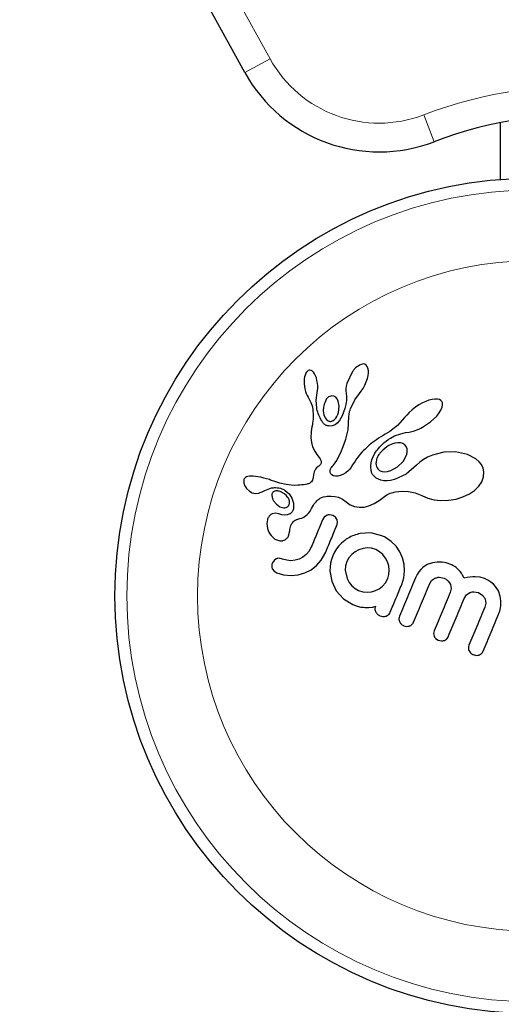
# Model space of a CAD drawing. Extents: x -71 to 691, y -9 to 651.
# Drawn here: x 200 to 203, y 200 to 206 of the extents above; entities that cross this region are included whole.
import ezdxf

# ---------------------------------------------------------------- set-up
doc = ezdxf.new("R2010")
doc.units = 0
doc.header["$LTSCALE"] = 0.125
doc.header["$MEASUREMENT"] = 0
doc.layers.add('CONTOUR', color=7, linetype='CONTINUOUS')

msp = doc.modelspace()

# ---------------------------------------------------------------- linework, layer by layer
at = {"layer": 'CONTOUR', "lineweight": 18}
for p, q in [((199.70277, 208.74933), (201.17205, 206.07864)), ((201.00777, 205.98826), (201.17205, 206.07864)), ((202.24286, 205.53692), (202.17556, 205.71192))]:
    msp.add_line(p, q, dxfattribs=at)
at = {"layer": 'CONTOUR', "lineweight": 25}
for p, q in [((201.00777, 205.98826), (199.53849, 208.65895)), ((202.67338, 205.66148), (202.67338, 205.29045)), ((201.77444, 204.08546), (201.76579, 204.08316)), ((201.78301, 204.08577), (201.77444, 204.08546)), ((201.79096, 204.08394), (201.78301, 204.08577)), ((201.40535, 204.02467), (201.40055, 204.01284)), ((201.41047, 204.0331), (201.40535, 204.02467)), ((201.41586, 204.03924), (201.41047, 204.0331)), ((201.42076, 204.04282), (201.41586, 204.03924)), ((201.42675, 204.04497), (201.42076, 204.04282)), ((201.43266, 204.04529), (201.42675, 204.04497)), ((201.44011, 204.04339), (201.43266, 204.04529)), ((201.44845, 204.03818), (201.44011, 204.04339)), ((201.45535, 204.03118), (201.44845, 204.03818)), ((201.46272, 204.02054), (201.45535, 204.03118)), ((201.71076, 204.03715), (201.67407, 203.95863)), ((201.76579, 204.08316), (201.75538, 204.07822)), ((201.79936, 204.0787), (201.79096, 204.08394)), ((201.80646, 204.06966), (201.79936, 204.0787)), ((201.81079, 204.05898), (201.80646, 204.06966)), ((201.81346, 204.04389), (201.81079, 204.05898)), ((201.81154, 204.00934), (201.81369, 204.02834)), ((201.81369, 204.02834), (201.81346, 204.04389)), ((201.395, 203.98616), (201.39405, 203.95553)), ((201.39734, 204.00075), (201.395, 203.98616)), ((201.40055, 204.01284), (201.39734, 204.00075)), ((201.46867, 204.00887), (201.46272, 204.02054)), ((201.4742, 203.99424), (201.46867, 204.00887)), ((201.47846, 203.97861), (201.4742, 203.99424)), ((201.48162, 203.96115), (201.47846, 203.97861)), ((201.48334, 203.94399), (201.48162, 203.96115)), ((201.67407, 203.95863), (201.6696, 203.93996)), ((201.79102, 203.947), (201.80032, 203.96876)), ((201.80032, 203.96876), (201.80723, 203.99002)), ((201.80723, 203.99002), (201.81154, 204.00934)), ((201.39405, 203.95553), (201.39814, 203.92324)), ((201.39814, 203.92324), (201.40238, 203.90645)), ((201.40238, 203.90645), (201.40745, 203.89212)), ((201.47368, 203.84971), (201.48043, 203.89727)), ((201.48028, 203.89729), (201.48254, 203.91141)), ((201.48254, 203.91141), (201.48362, 203.92728)), ((201.48362, 203.92728), (201.48334, 203.94399)), ((201.66728, 203.92354), (201.66676, 203.90759)), ((201.66676, 203.90759), (201.66801, 203.89471)), ((201.6696, 203.93996), (201.66728, 203.92354)), ((201.66784, 203.89463), (201.671, 203.87351)), ((201.72623, 203.85185), (201.75534, 203.89257)), ((201.75518, 203.89266), (201.76773, 203.90807)), ((201.75534, 203.89257), (201.75518, 203.89266)), ((201.76773, 203.90807), (201.78001, 203.92656)), ((201.78001, 203.92656), (201.79102, 203.947)), ((201.40745, 203.89212), (201.41376, 203.87895)), ((201.41376, 203.87895), (201.42014, 203.86908)), ((201.42014, 203.86908), (201.42006, 203.86889)), ((201.42006, 203.86889), (201.43057, 203.85198)), ((201.43057, 203.85198), (201.43903, 203.83446)), ((201.43903, 203.83446), (201.44642, 203.81282)), ((201.47672, 203.7999), (201.47368, 203.84971)), ((201.58871, 203.87477), (201.5758, 203.87665)), ((201.60044, 203.8681), (201.58871, 203.87477)), ((201.60916, 203.85836), (201.60044, 203.8681)), ((201.61677, 203.84364), (201.60916, 203.85836)), ((201.62356, 203.80983), (201.61677, 203.84364)), ((201.67098, 203.84803), (201.66757, 203.82197)), ((201.671, 203.87351), (201.67098, 203.84803)), ((201.69715, 203.79255), (201.72623, 203.85185)), ((202.16591, 203.83092), (202.14366, 203.81838)), ((202.18859, 203.84152), (202.16591, 203.83092)), ((202.20916, 203.84909), (202.18859, 203.84152)), ((202.23047, 203.8546), (202.20916, 203.84909)), ((202.24766, 203.85684), (202.23047, 203.8546)), ((202.26532, 203.85622), (202.24766, 203.85684)), ((202.27783, 203.85288), (202.26532, 203.85622)), ((202.28733, 203.84729), (202.27783, 203.85288)), ((202.29342, 203.84055), (202.28733, 203.84729)), ((202.29695, 203.83184), (202.29342, 203.84055)), ((202.29804, 203.81983), (202.29695, 203.83184)), ((201.44642, 203.81282), (201.45051, 203.79166)), ((201.45051, 203.79166), (201.45156, 203.78206)), ((201.45156, 203.78206), (201.45235, 203.77291)), ((201.45235, 203.77291), (201.45289, 203.76419)), ((201.45289, 203.76419), (201.45321, 203.7558)), ((201.51956, 203.77936), (201.5236, 203.75296)), ((201.61431, 203.75498), (201.61903, 203.76931)), ((201.61903, 203.76931), (201.62356, 203.80983)), ((201.6605, 203.79408), (201.64219, 203.74636)), ((201.66757, 203.82197), (201.6605, 203.79408)), ((201.68828, 203.76345), (201.68961, 203.76976)), ((201.68961, 203.76976), (201.69141, 203.77644)), ((201.69141, 203.77644), (201.69382, 203.78382)), ((201.69382, 203.78382), (201.69715, 203.79255)), ((202.08059, 203.76984), (202.06358, 203.75204)), ((202.09989, 203.78711), (202.08059, 203.76984)), ((202.12145, 203.80365), (202.09989, 203.78711)), ((202.14366, 203.81838), (202.12145, 203.80365)), ((202.25959, 203.74551), (202.27609, 203.76636)), ((202.27609, 203.76636), (202.28719, 203.78452)), ((202.28719, 203.78452), (202.29541, 203.80452)), ((202.29541, 203.80452), (202.29804, 203.81983)), ((201.44973, 203.69968), (201.44841, 203.69119)), ((201.45147, 203.71334), (201.44973, 203.69968)), ((201.45257, 203.72569), (201.45147, 203.71334)), ((201.45325, 203.74055), (201.45257, 203.72569)), ((201.45321, 203.7558), (201.45325, 203.74055)), ((201.5236, 203.75296), (201.53204, 203.73297)), ((201.53204, 203.73297), (201.54554, 203.71752)), ((201.59375, 203.72358), (201.60132, 203.73191)), ((201.61047, 203.69995), (201.59647, 203.68911)), ((201.60132, 203.73191), (201.60844, 203.74269)), ((201.60844, 203.74269), (201.61431, 203.75498)), ((201.62514, 203.717), (201.61047, 203.69995)), ((201.64219, 203.74636), (201.62514, 203.717)), ((201.68237, 203.65642), (201.68586, 203.74074)), ((201.68586, 203.74074), (201.68738, 203.75721)), ((201.68738, 203.75721), (201.68828, 203.76345)), ((202.04993, 203.73535), (202.00448, 203.68504)), ((202.06358, 203.75204), (202.05006, 203.73523)), ((202.16762, 203.67265), (202.21905, 203.70706)), ((202.21905, 203.70706), (202.25959, 203.74551)), ((201.441, 203.64561), (201.43936, 203.62959)), ((201.44582, 203.6761), (201.441, 203.64561)), ((201.44841, 203.69119), (201.44582, 203.6761)), ((201.5782, 203.6815), (201.55886, 203.67978)), ((201.59647, 203.68911), (201.5782, 203.6815)), ((201.6676, 203.59422), (201.68237, 203.65642)), ((201.95359, 203.64457), (201.93841, 203.63506)), ((202.00448, 203.68504), (201.95359, 203.64457)), ((202.0247, 203.62988), (202.05594, 203.6373)), ((202.05594, 203.6373), (202.07907, 203.64145)), ((202.07907, 203.64145), (202.08851, 203.64316)), ((202.08851, 203.64316), (202.09793, 203.64524)), ((202.09793, 203.64524), (202.10862, 203.64804)), ((202.10862, 203.64804), (202.11927, 203.65132)), ((202.11927, 203.65132), (202.13099, 203.65549)), ((202.13099, 203.65549), (202.14265, 203.66026)), ((202.14265, 203.66026), (202.15518, 203.6661)), ((202.15518, 203.6661), (202.16762, 203.67265)), ((201.43936, 203.62959), (201.43886, 203.61645)), ((201.43886, 203.61645), (201.43909, 203.60334)), ((201.43909, 203.60334), (201.44019, 203.58871)), ((201.44019, 203.58871), (201.4423, 203.57287)), ((201.4423, 203.57287), (201.44978, 203.54458)), ((201.64955, 203.54633), (201.6676, 203.59422)), ((201.84097, 203.57278), (201.82943, 203.56363)), ((201.85314, 203.58196), (201.84097, 203.57278)), ((201.8661, 203.59127), (201.85314, 203.58196)), ((201.87981, 203.60063), (201.8661, 203.59127)), ((201.89432, 203.61006), (201.87981, 203.60063)), ((201.90968, 203.61955), (201.89432, 203.61006)), ((201.90639, 203.56272), (201.91765, 203.57269)), ((201.9241, 203.62725), (201.90968, 203.61955)), ((201.91765, 203.57269), (201.92967, 203.5824)), ((201.93841, 203.63506), (201.9241, 203.62725)), ((201.92967, 203.5824), (201.94324, 203.59238)), ((201.94324, 203.59238), (201.95767, 203.60201)), ((201.95767, 203.60201), (201.98478, 203.61611)), ((201.98478, 203.61611), (202.0247, 203.62988)), ((202.00668, 203.57154), (201.9869, 203.56882)), ((202.02324, 203.57062), (202.00668, 203.57154)), ((201.44978, 203.54458), (201.46367, 203.51568)), ((201.46367, 203.51568), (201.46977, 203.50605)), ((201.61915, 203.47856), (201.63335, 203.50813)), ((201.63335, 203.50813), (201.64955, 203.54633)), ((201.77372, 203.51141), (201.76008, 203.49585)), ((201.78167, 203.51987), (201.77372, 203.51141)), ((201.78996, 203.52828), (201.78167, 203.51987)), ((201.79898, 203.537), (201.78996, 203.52828)), ((201.80845, 203.54571), (201.79898, 203.537)), ((201.81867, 203.55466), (201.80845, 203.54571)), ((201.82943, 203.56363), (201.81867, 203.55466)), ((201.8568, 203.50329), (201.8611, 203.51001)), ((201.8611, 203.51001), (201.86653, 203.51789)), ((201.86653, 203.51789), (201.87247, 203.52586)), ((201.87247, 203.52586), (201.87967, 203.53478)), ((201.87967, 203.53478), (201.88744, 203.54366)), ((201.88744, 203.54366), (201.89659, 203.55326)), ((201.89659, 203.55326), (201.90639, 203.56272)), ((201.96737, 203.56277), (201.94671, 203.55292)), ((201.9869, 203.56882), (201.96737, 203.56277)), ((202.0392, 203.56583), (202.02324, 203.57062)), ((202.05115, 203.55807), (202.0392, 203.56583)), ((202.06041, 203.54644), (202.05115, 203.55807)), ((202.06606, 203.53095), (202.06041, 203.54644)), ((202.3057, 203.50935), (202.23153, 203.49093)), ((202.3828, 203.51155), (202.3057, 203.50935)), ((202.45952, 203.49571), (202.3828, 203.51155)), ((201.46977, 203.50605), (201.47824, 203.49396)), ((201.47824, 203.49396), (201.49193, 203.47553)), ((201.49193, 203.47553), (201.49863, 203.46564)), ((201.49863, 203.46564), (201.50214, 203.45941)), ((201.50214, 203.45941), (201.50534, 203.45112)), ((201.50629, 203.44464), (201.50526, 203.43753)), ((201.50534, 203.45112), (201.50629, 203.44464)), ((201.59729, 203.44102), (201.60708, 203.45654)), ((201.60708, 203.45654), (201.61915, 203.47856)), ((201.72663, 203.45105), (201.71051, 203.42621)), ((201.73718, 203.4663), (201.72663, 203.45105)), ((201.74707, 203.47965), (201.73718, 203.4663)), ((201.76008, 203.49585), (201.74707, 203.47965)), ((201.83224, 203.43956), (201.83706, 203.46002)), ((201.83706, 203.46002), (201.84485, 203.48082)), ((201.84485, 203.48082), (201.85295, 203.49678)), ((201.85295, 203.49678), (201.8568, 203.50329)), ((202.00406, 203.41323), (202.04097, 203.44992)), ((202.04097, 203.44992), (202.06417, 203.49518)), ((202.14877, 203.44478), (202.12926, 203.42653)), ((202.17301, 203.46231), (202.14877, 203.44478)), ((202.20027, 203.47759), (202.17301, 203.46231)), ((202.23153, 203.49093), (202.20027, 203.47759)), ((202.5149, 203.46647), (202.45952, 203.49571)), ((202.53632, 203.44759), (202.5149, 203.46647)), ((202.55121, 203.42842), (202.53632, 203.44759)), ((201.45946, 203.38122), (201.45722, 203.37275)), ((201.46351, 203.39055), (201.45946, 203.38122)), ((201.4687, 203.39879), (201.46351, 203.39055)), ((201.47613, 203.40719), (201.4687, 203.39879)), ((201.48596, 203.41525), (201.47613, 203.40719)), ((201.49133, 203.41929), (201.48596, 203.41525)), ((201.49543, 203.42288), (201.49133, 203.41929)), ((201.4991, 203.42674), (201.49543, 203.42288)), ((201.50176, 203.43024), (201.4991, 203.42674)), ((201.50526, 203.43753), (201.50176, 203.43024)), ((201.56349, 203.38325), (201.56403, 203.39114)), ((201.5644, 203.37764), (201.56349, 203.38325)), ((201.56403, 203.39114), (201.56684, 203.40015)), ((201.56684, 203.40015), (201.56939, 203.40524)), ((201.56939, 203.40524), (201.57289, 203.41079)), ((201.57289, 203.41079), (201.57728, 203.41652)), ((201.57728, 203.41652), (201.58296, 203.42279)), ((201.58296, 203.42279), (201.58991, 203.43093)), ((201.58991, 203.43093), (201.59729, 203.44102)), ((201.68373, 203.39026), (201.66569, 203.37532)), ((201.68949, 203.39637), (201.68373, 203.39026)), ((201.69684, 203.40575), (201.68949, 203.39637)), ((201.70158, 203.41258), (201.69684, 203.40575)), ((201.71051, 203.42621), (201.70158, 203.41258)), ((201.8303, 203.42175), (201.83224, 203.43956)), ((201.83048, 203.40458), (201.8303, 203.42175)), ((201.8312, 203.3972), (201.83048, 203.40458)), ((201.83229, 203.39014), (201.8312, 203.3972)), ((201.83361, 203.38388), (201.83229, 203.39014)), ((201.83516, 203.37812), (201.83361, 203.38388)), ((201.89014, 203.38833), (201.90375, 203.3835)), ((201.90375, 203.3835), (201.92071, 203.38171)), ((201.92071, 203.38171), (201.93867, 203.38345)), ((201.93867, 203.38345), (201.95964, 203.38923)), ((201.95964, 203.38923), (202.00406, 203.41323)), ((202.1281, 203.42529), (202.06116, 203.36606)), ((202.12922, 203.42663), (202.1281, 203.42529)), ((202.12926, 203.42653), (202.12922, 203.42663)), ((202.5618, 203.40621), (202.55121, 203.42842)), ((202.56716, 203.38148), (202.5618, 203.40621)), ((202.56549, 203.34921), (202.56716, 203.38148)), ((201.00093, 203.32543), (201.00162, 203.30536)), ((201.01122, 203.34429), (201.00607, 203.33868)), ((201.01819, 203.34873), (201.01122, 203.34429)), ((201.0264, 203.35158), (201.01819, 203.34873)), ((201.03727, 203.35311), (201.0264, 203.35158)), ((201.04925, 203.35334), (201.03727, 203.35311)), ((201.06165, 203.3528), (201.04925, 203.35334)), ((201.09186, 203.34905), (201.06165, 203.3528)), ((201.1115, 203.34564), (201.09186, 203.34905)), ((201.13199, 203.34103), (201.1115, 203.34564)), ((201.14842, 203.33662), (201.13199, 203.34103)), ((201.16831, 203.33058), (201.14842, 203.33662)), ((201.17586, 203.32812), (201.16831, 203.33058)), ((201.20257, 203.31919), (201.17586, 203.32812)), ((201.22344, 203.31234), (201.20257, 203.31919)), ((201.4427, 203.31669), (201.43676, 203.31109)), ((201.44844, 203.32677), (201.4427, 203.31669)), ((201.45305, 203.34612), (201.44844, 203.32677)), ((201.45722, 203.37275), (201.45305, 203.34612)), ((201.56632, 203.37268), (201.5644, 203.37764)), ((201.56873, 203.36902), (201.56632, 203.37268)), ((201.57596, 203.36177), (201.56873, 203.36902)), ((201.5868, 203.35627), (201.57596, 203.36177)), ((201.59918, 203.35372), (201.5868, 203.35627)), ((201.61441, 203.35401), (201.59918, 203.35372)), ((201.63045, 203.35748), (201.61441, 203.35401)), ((201.64793, 203.36457), (201.63045, 203.35748)), ((201.66569, 203.37532), (201.64793, 203.36457)), ((201.83683, 203.37306), (201.83516, 203.37812)), ((201.83854, 203.36878), (201.83683, 203.37306)), ((201.84034, 203.36504), (201.83854, 203.36878)), ((201.84189, 203.36241), (201.84034, 203.36504)), ((201.86355, 203.34051), (201.84189, 203.36241)), ((201.89578, 203.32608), (201.86355, 203.34051)), ((201.91448, 203.32284), (201.89578, 203.32608)), ((201.93593, 203.32228), (201.91448, 203.32284)), ((201.95841, 203.32466), (201.93593, 203.32228)), ((201.98352, 203.33038), (201.95841, 203.32466)), ((202.06116, 203.36606), (201.98352, 203.33038)), ((202.53512, 203.28795), (202.55401, 203.31634)), ((202.55401, 203.31634), (202.56549, 203.34921)), ((201.00162, 203.30536), (201.00218, 203.30304)), ((201.00218, 203.30304), (201.00308, 203.30005)), ((201.00308, 203.30005), (201.00443, 203.29633)), ((201.00443, 203.29633), (201.00612, 203.29242)), ((201.00612, 203.29242), (201.01153, 203.28256)), ((201.01153, 203.28256), (201.01837, 203.27332)), ((201.01837, 203.27332), (201.03727, 203.25569)), ((201.03727, 203.25569), (201.05614, 203.24543)), ((201.10847, 203.2455), (201.12109, 203.25055)), ((201.12109, 203.25055), (201.13888, 203.25947)), ((201.13888, 203.25947), (201.13894, 203.25941)), ((201.20947, 203.25653), (201.20417, 203.25553)), ((201.21545, 203.25694), (201.20947, 203.25653)), ((201.22043, 203.25674), (201.21545, 203.25694)), ((201.23653, 203.30832), (201.22344, 203.31234)), ((201.27624, 203.29869), (201.23653, 203.30832)), ((201.27174, 203.25941), (201.29701, 203.23755)), ((201.31055, 203.29408), (201.27624, 203.29869)), ((201.33183, 203.29316), (201.31055, 203.29408)), ((201.35411, 203.29366), (201.33183, 203.29316)), ((201.36596, 203.29451), (201.35411, 203.29366)), ((201.3783, 203.29578), (201.36596, 203.29451)), ((201.39102, 203.29748), (201.3783, 203.29578)), ((201.40438, 203.29968), (201.39102, 203.29748)), ((201.41174, 203.30094), (201.40438, 203.29968)), ((201.4179, 203.3024), (201.41174, 203.30094)), ((201.4237, 203.30423), (201.4179, 203.3024)), ((201.42854, 203.30621), (201.4237, 203.30423)), ((201.43676, 203.31109), (201.42854, 203.30621)), ((201.9818, 203.24829), (201.99121, 203.25022)), ((201.99121, 203.25022), (202.03408, 203.25504)), ((202.03408, 203.25504), (202.07584, 203.25292)), ((202.07584, 203.25292), (202.11825, 203.24364)), ((202.47266, 203.23717), (202.50629, 203.25984)), ((202.50629, 203.25984), (202.53512, 203.28795)), ((201.05614, 203.24543), (201.07692, 203.241)), ((201.07692, 203.241), (201.09918, 203.24283)), ((201.09918, 203.24283), (201.10847, 203.2455)), ((201.18463, 203.23595), (201.18384, 203.22623)), ((201.18384, 203.22623), (201.1852, 203.21593)), ((201.1852, 203.21593), (201.18866, 203.20556)), ((201.18866, 203.20556), (201.19527, 203.19282)), ((201.19527, 203.19282), (201.2141, 203.16975)), ((201.29833, 203.19184), (201.29147, 203.20992)), ((201.29701, 203.23755), (201.31491, 203.21009)), ((201.299, 203.17646), (201.29833, 203.19184)), ((201.31491, 203.21009), (201.32464, 203.17668)), ((201.46675, 203.17983), (201.47254, 203.1866)), ((201.47254, 203.1866), (201.47834, 203.1926)), ((201.47834, 203.1926), (201.48389, 203.19766)), ((201.48389, 203.19766), (201.48941, 203.20211)), ((201.48941, 203.20211), (201.49453, 203.20573)), ((201.49453, 203.20573), (201.49961, 203.20887)), ((201.49961, 203.20887), (201.50411, 203.2113)), ((201.50411, 203.2113), (201.50856, 203.21338)), ((201.50856, 203.21338), (201.52125, 203.21761)), ((201.52125, 203.21761), (201.53639, 203.22109)), ((201.53639, 203.22109), (201.54406, 203.22226)), ((201.54406, 203.22226), (201.5519, 203.2231)), ((201.5519, 203.2231), (201.56167, 203.22364)), ((201.56167, 203.22364), (201.57133, 203.22362)), ((201.57133, 203.22362), (201.59543, 203.22108)), ((201.59543, 203.22108), (201.61786, 203.21517)), ((201.61786, 203.21517), (201.64388, 203.20309)), ((201.64388, 203.20309), (201.66778, 203.18566)), ((201.66778, 203.18566), (201.69475, 203.16655)), ((201.8517, 203.17463), (201.88395, 203.19405)), ((201.88395, 203.19405), (201.91862, 203.22084)), ((201.91862, 203.22084), (201.93388, 203.23146)), ((201.93388, 203.23146), (201.95617, 203.24129)), ((201.95617, 203.24129), (201.96495, 203.24408)), ((201.96495, 203.24408), (201.97517, 203.24678)), ((201.97517, 203.24678), (201.9818, 203.24829)), ((202.11825, 203.24364), (202.16275, 203.22621)), ((202.16275, 203.22621), (202.16756, 203.22388)), ((202.16756, 203.22388), (202.20201, 203.20943)), ((202.20201, 203.20943), (202.24275, 203.19917)), ((202.24275, 203.19917), (202.28745, 203.19442)), ((202.28745, 203.19442), (202.33548, 203.1958)), ((202.33548, 203.1958), (202.38554, 203.20391)), ((202.38554, 203.20391), (202.43107, 203.21773)), ((202.43107, 203.21773), (202.47266, 203.23717)), ((201.2141, 203.16975), (201.23702, 203.15395)), ((201.23702, 203.15395), (201.26262, 203.14675)), ((201.32464, 203.17668), (201.32415, 203.14003)), ((201.42513, 203.11299), (201.43415, 203.12563)), ((201.43415, 203.12563), (201.44351, 203.14254)), ((201.44351, 203.14254), (201.44923, 203.15351)), ((201.44923, 203.15351), (201.45502, 203.16331)), ((201.45502, 203.16331), (201.46087, 203.17205)), ((201.46087, 203.17205), (201.46675, 203.17983)), ((201.69475, 203.16655), (201.72333, 203.15484)), ((201.72333, 203.15484), (201.7529, 203.1501)), ((201.7529, 203.1501), (201.78562, 203.1519)), ((201.78562, 203.1519), (201.81691, 203.1597)), ((201.81691, 203.1597), (201.8517, 203.17463)), ((201.15455, 203.06992), (201.1505, 203.04333)), ((201.20563, 203.1114), (201.18486, 203.10659)), ((201.22989, 203.10757), (201.20563, 203.1114)), ((201.22977, 203.10772), (201.22984, 203.10759)), ((201.25003, 203.10112), (201.22977, 203.10772)), ((201.22984, 203.10759), (201.22989, 203.10757)), ((201.26773, 203.09886), (201.25003, 203.10112)), ((201.2857, 203.1007), (201.26773, 203.09886)), ((201.30024, 203.10643), (201.2857, 203.1007)), ((201.34738, 203.07012), (201.36639, 203.07581)), ((201.36639, 203.07581), (201.37842, 203.08011)), ((201.37842, 203.08011), (201.39273, 203.08661)), ((201.39273, 203.08661), (201.40389, 203.09329)), ((201.40389, 203.09329), (201.415, 203.10218)), ((201.415, 203.10218), (201.42513, 203.11299)), ((201.52557, 203.08488), (201.51491, 203.06804)), ((201.54021, 203.09606), (201.52557, 203.08488)), ((201.58137, 203.0967), (201.55966, 203.10087)), ((201.59895, 203.08473), (201.58137, 203.0967)), ((201.61152, 203.04986), (201.60905, 203.06816)), ((201.1505, 203.04333), (201.15488, 203.01198)), ((201.15488, 203.01198), (201.15907, 202.99943)), ((201.15907, 202.99943), (201.1645, 202.98748)), ((201.29327, 202.96441), (201.30034, 202.99562)), ((201.30034, 202.99562), (201.3005, 202.99544)), ((201.6069, 203.02969), (201.61152, 203.04986)), ((201.1645, 202.98748), (201.17089, 202.97658)), ((201.17089, 202.97658), (201.17927, 202.96531)), ((201.17927, 202.96531), (201.20425, 202.94292)), ((201.20425, 202.94292), (201.2295, 202.93217)), ((201.82979, 202.98281), (201.76048, 202.97952)), ((201.90049, 202.96476), (201.82979, 202.98281)), ((201.91882, 202.95689), (201.91347, 202.95934)), ((201.92611, 202.95298), (201.91882, 202.95689)), ((201.96308, 202.92775), (201.92611, 202.95298)), ((201.42662, 202.86418), (201.40844, 202.84268)), ((201.44119, 202.8912), (201.42662, 202.86418)), ((201.60543, 202.87836), (201.59224, 202.85739)), ((201.6204, 202.89742), (201.60543, 202.87836)), ((201.63805, 202.91606), (201.6204, 202.89742)), ((201.75204, 202.87287), (201.72714, 202.85982)), ((201.77909, 202.88127), (201.75204, 202.87287)), ((201.80649, 202.88455), (201.77909, 202.88127)), ((201.83414, 202.88234), (201.80649, 202.88455)), ((201.86157, 202.87412), (201.83414, 202.88234)), ((201.88674, 202.86028), (201.86157, 202.87412)), ((201.99456, 202.89611), (201.96308, 202.92775)), ((202.01957, 202.85943), (201.99456, 202.89611)), ((201.19789, 202.80341), (201.18713, 202.78664)), ((201.21207, 202.8136), (201.19789, 202.80341)), ((201.2535, 202.81241), (201.23069, 202.81732)), ((201.28104, 202.80403), (201.2535, 202.81241)), ((201.3084, 202.80151), (201.28104, 202.80403)), ((201.3359, 202.8045), (201.3084, 202.80151)), ((201.362, 202.81242), (201.3359, 202.8045)), ((201.38625, 202.82518), (201.362, 202.81242)), ((201.40844, 202.84268), (201.38625, 202.82518)), ((201.47621, 202.76977), (201.50649, 202.80401)), ((201.50649, 202.80401), (201.53009, 202.84545)), ((201.57229, 202.80957), (201.56652, 202.78503)), ((201.58096, 202.83402), (201.57229, 202.80957)), ((201.59224, 202.85739), (201.58096, 202.83402)), ((201.68663, 202.82087), (201.67294, 202.79568)), ((201.70493, 202.84235), (201.68663, 202.82087)), ((201.72714, 202.85982), (201.70493, 202.84235)), ((201.90804, 202.84162), (201.88674, 202.86028)), ((201.9256, 202.81895), (201.90804, 202.84162)), ((201.93854, 202.79455), (201.9256, 202.81895)), ((202.037, 202.82004), (202.01957, 202.85943)), ((202.04715, 202.77812), (202.037, 202.82004)), ((201.18744, 202.74586), (201.19826, 202.73209)), ((201.39942, 202.72163), (201.4395, 202.74184)), ((201.4395, 202.74184), (201.47621, 202.76977)), ((201.56342, 202.76033), (201.56289, 202.73576)), ((201.56289, 202.73576), (201.5744, 202.66797)), ((201.56652, 202.78503), (201.56342, 202.76033)), ((201.66448, 202.76727), (201.6624, 202.739)), ((201.6624, 202.739), (201.67499, 202.68414)), ((201.67294, 202.79568), (201.66448, 202.76727)), ((201.94688, 202.76806), (201.93854, 202.79455)), ((201.95003, 202.73963), (201.94688, 202.76806)), ((201.94759, 202.7112), (201.95003, 202.73963)), ((202.05013, 202.73384), (202.04715, 202.77812)), ((202.15583, 202.74495), (202.14312, 202.72956)), ((202.16973, 202.75802), (202.15583, 202.74495)), ((202.1982, 202.77639), (202.16973, 202.75802)), ((202.23152, 202.7883), (202.1982, 202.77639)), ((202.26166, 202.79266), (202.23152, 202.7883)), ((202.29439, 202.79182), (202.26166, 202.79266)), ((202.3086, 202.78979), (202.29439, 202.79182)), ((202.32235, 202.78682), (202.3086, 202.78979)), ((202.33488, 202.78318), (202.32235, 202.78682)), ((202.34592, 202.77907), (202.33488, 202.78318)), ((202.35737, 202.7739), (202.34592, 202.77907)), ((202.3678, 202.76843), (202.35737, 202.7739)), ((202.3772, 202.76273), (202.3678, 202.76843)), ((202.38581, 202.75675), (202.3772, 202.76273)), ((202.39992, 202.74491), (202.38581, 202.75675)), ((202.41216, 202.73183), (202.39992, 202.74491)), ((201.19826, 202.73209), (201.21554, 202.72135)), ((201.21554, 202.72135), (201.25993, 202.70818)), ((201.25993, 202.70818), (201.30924, 202.70411)), ((201.30924, 202.70411), (201.35626, 202.70905)), ((201.35626, 202.70905), (201.39942, 202.72163)), ((201.67499, 202.68414), (201.68846, 202.6594)), ((201.92499, 202.65742), (201.9396, 202.68452)), ((201.9396, 202.68452), (201.94759, 202.7112)), ((202.03157, 202.64618), (202.04519, 202.68991)), ((202.04519, 202.68991), (202.05013, 202.73384)), ((202.13166, 202.71157), (202.12145, 202.69047)), ((202.14312, 202.72956), (202.13166, 202.71157)), ((202.22648, 202.67101), (202.24771, 202.68664)), ((202.27606, 202.69326), (202.30757, 202.68708)), ((202.30757, 202.68708), (202.32335, 202.67867)), ((202.32335, 202.67867), (202.33522, 202.66879)), ((202.4206, 202.7206), (202.41216, 202.73183)), ((202.42876, 202.70743), (202.4206, 202.7206)), ((202.43939, 202.68666), (202.42876, 202.70743)), ((202.45889, 202.69136), (202.43939, 202.68666)), ((202.47673, 202.69448), (202.45889, 202.69136)), ((202.49473, 202.69635), (202.47673, 202.69448)), ((202.51123, 202.6968), (202.49473, 202.69635)), ((202.5437, 202.69343), (202.51123, 202.6968)), ((202.57169, 202.68495), (202.5437, 202.69343)), ((202.59422, 202.67402), (202.57169, 202.68495)), ((202.61334, 202.66174), (202.59422, 202.67402)), ((201.5744, 202.66797), (201.6042, 202.60462)), ((201.68846, 202.6594), (201.70571, 202.63753)), ((201.70571, 202.63753), (201.72672, 202.6193)), ((201.72672, 202.6193), (201.75, 202.60649)), ((201.86042, 202.60577), (201.8846, 202.61845)), ((201.8846, 202.61845), (201.90684, 202.63603)), ((201.90684, 202.63603), (201.92499, 202.65742)), ((202.2119, 202.64848), (202.22648, 202.67101)), ((202.33522, 202.66879), (202.34388, 202.65758)), ((202.34388, 202.65758), (202.34975, 202.64501)), ((202.35313, 202.62022), (202.34697, 202.59322)), ((202.34975, 202.64501), (202.35313, 202.62022)), ((202.62951, 202.64823), (202.61334, 202.66174)), ((202.64321, 202.63345), (202.62951, 202.64823)), ((202.66203, 202.60381), (202.64321, 202.63345)), ((201.6042, 202.60462), (201.65054, 202.55265)), ((201.65054, 202.55265), (201.71301, 202.51504)), ((201.75, 202.60649), (201.7774, 202.5981)), ((201.7774, 202.5981), (201.80586, 202.59522)), ((201.80586, 202.59522), (201.83424, 202.59792)), ((201.83424, 202.59792), (201.86042, 202.60577)), ((202.43898, 202.55487), (202.45367, 202.57749)), ((202.45367, 202.57749), (202.47487, 202.59285)), ((202.5026, 202.59908), (202.53334, 202.59296)), ((202.53334, 202.59296), (202.55994, 202.57513)), ((202.57526, 202.551), (202.57939, 202.52512)), ((202.67423, 202.56918), (202.66203, 202.60381)), ((202.67858, 202.53919), (202.67423, 202.56918)), ((201.71301, 202.51504), (201.74038, 202.5051)), ((201.74038, 202.5051), (201.76514, 202.49882)), ((201.76514, 202.49882), (201.78093, 202.49738)), ((201.78093, 202.49738), (201.79144, 202.49656)), ((201.79144, 202.49656), (201.80412, 202.49596)), ((201.80412, 202.49596), (201.81632, 202.49601)), ((201.81632, 202.49601), (201.83782, 202.49795)), ((201.83782, 202.49795), (201.84483, 202.49889)), ((201.84483, 202.49889), (201.8504, 202.50013)), ((201.8504, 202.50013), (201.85529, 202.50173)), ((201.85529, 202.50173), (201.85985, 202.50375)), ((202.57939, 202.52512), (202.57369, 202.49871)), ((202.67081, 202.47112), (202.67379, 202.48187)), ((202.67379, 202.48187), (202.67626, 202.4941)), ((202.67626, 202.4941), (202.67799, 202.50725)), ((202.67799, 202.50725), (202.67858, 202.53919)), ((202.66775, 202.46274), (202.67081, 202.47112)), ((202.24298, 202.34376), (202.23932, 202.32639)), ((202.23932, 202.32639), (202.24231, 202.30952)), ((202.25227, 202.29437), (202.26901, 202.28326)), ((202.26901, 202.28326), (202.29126, 202.27824)), ((202.4976, 202.18797), (202.51903, 202.18323)), ((202.53777, 202.18635), (202.5527, 202.19594))]:
    msp.add_line(p, q, dxfattribs=at)
msp.add_circle((202.88743, 202.57137), 2.7275, dxfattribs=at)
at = {"layer": 'CONTOUR', "lineweight": 18}
for radius in [2.64952, 2.18858]:
    msp.add_circle((202.88743, 202.57137), radius, dxfattribs=at)
at = {"layer": 'CONTOUR', "lineweight": 25}
for centre, radius, start, end in [((204.56616, 205.47901), 7.2821, 351.677647, 128.322353), ((201.88393, 206.47028), 1, 208.817435, 291.034194), ((203.18504, 203.08683), 2.625, 8.965806, 111.034194)]:
    msp.add_arc(centre, radius, start, end, dxfattribs=at)
at = {"layer": 'CONTOUR', "lineweight": 18}
for centre, radius, start, end in [((204.56616, 205.47901), 7.0946, 351.677647, 128.322353), ((201.88393, 206.47028), 0.8125, 208.817435, 291.034194), ((203.18504, 203.08683), 2.8125, 8.965806, 111.034194)]:
    msp.add_arc(centre, radius, start, end, dxfattribs=at)
at = {"layer": 'CONTOUR', "lineweight": 25}
for points, knots in [([(201.75538, 204.07822), (201.74393, 204.07049), (201.72681, 204.05893), (201.71475, 204.04256), (201.71076, 204.03715)], [0, 0, 0, 0, 0.6692639, 1, 1, 1, 1]), ([(201.48043, 203.89727), (201.48041, 203.89727), (201.48037, 203.89726), (201.48032, 203.89727), (201.48029, 203.89729), (201.48028, 203.89729)], [0, 0, 0, 0, 0.2564615, 0.7992682, 1, 1, 1, 1]), ([(201.66801, 203.89471), (201.66799, 203.89471), (201.66796, 203.89471), (201.6679, 203.89468), (201.66786, 203.89465), (201.66784, 203.89463), (201.66784, 203.89463)], [0, 0, 0, 0, 0.2507559, 0.5443401, 0.9514852, 1, 1, 1, 1]), ([(201.53775, 203.85344), (201.53135, 203.83971), (201.52014, 203.81571), (201.51973, 203.79026), (201.51956, 203.77936)], [0, 0, 0, 0, 0.5718087, 1, 1, 1, 1]), ([(201.5758, 203.87665), (201.57091, 203.87597), (201.56112, 203.8746), (201.54795, 203.86665), (201.54082, 203.8586), (201.53806, 203.85395), (201.53775, 203.85344)], [0, 0, 0, 0, 0.3257252, 0.652472, 0.9617491, 1, 1, 1, 1]), ([(201.51465, 203.70502), (201.50084, 203.72975), (201.48407, 203.75976), (201.47782, 203.79389), (201.47672, 203.7999)], [0, 0, 0, 0, 0.8238528, 1, 1, 1, 1]), ([(201.55886, 203.67978), (201.55191, 203.68101), (201.53803, 203.68346), (201.52337, 203.69377), (201.51692, 203.7021), (201.51465, 203.70502)], [0, 0, 0, 0, 0.3939609, 0.7873655, 1, 1, 1, 1]), ([(201.54554, 203.71752), (201.54872, 203.71542), (201.55302, 203.7126), (201.5581, 203.71149), (201.55942, 203.71121)], [0, 0, 0, 0, 0.7414606, 1, 1, 1, 1]), ([(201.55942, 203.71121), (201.56283, 203.71084), (201.56824, 203.71026), (201.57361, 203.71188), (201.5756, 203.71248)], [0, 0, 0, 0, 0.6298518, 1, 1, 1, 1]), ([(201.5756, 203.71248), (201.58061, 203.71473), (201.58713, 203.71768), (201.59251, 203.72246), (201.59375, 203.72358)], [0, 0, 0, 0, 0.7677553, 1, 1, 1, 1]), ([(202.05006, 203.73523), (202.05005, 203.73524), (202.05003, 203.73528), (202.04998, 203.73532), (202.04994, 203.73534), (202.04993, 203.73535)], [0, 0, 0, 0, 0.2323304, 0.7190087, 1, 1, 1, 1]), ([(201.94671, 203.55292), (201.9288, 203.54075), (201.90455, 203.52428), (201.88703, 203.50107), (201.88245, 203.495)], [0, 0, 0, 0, 0.738659, 1, 1, 1, 1]), ([(202.06417, 203.49518), (202.06593, 203.50333), (202.06851, 203.51533), (202.06665, 203.52716), (202.06606, 203.53095)], [0, 0, 0, 0, 0.67932363, 1, 1, 1, 1]), ([(201.88245, 203.495), (201.87659, 203.48503), (201.86562, 203.46637), (201.86396, 203.44519), (201.86319, 203.43533)], [0, 0, 0, 0, 0.5346994, 1, 1, 1, 1]), ([(201.86319, 203.43533), (201.86374, 203.42876), (201.86458, 203.41866), (201.86911, 203.40986), (201.87069, 203.40678)], [0, 0, 0, 0, 0.6509109, 1, 1, 1, 1]), ([(201.87069, 203.40678), (201.87388, 203.40223), (201.87915, 203.39472), (201.88703, 203.39013), (201.89014, 203.38833)], [0, 0, 0, 0, 0.6057023, 1, 1, 1, 1]), ([(201.00607, 203.33868), (201.00453, 203.33606), (201.00209, 203.3319), (201.00125, 203.32718), (201.00093, 203.32543)], [0, 0, 0, 0, 0.62725258, 1, 1, 1, 1]), ([(201.13894, 203.25941), (201.15267, 203.2662), (201.17454, 203.27703), (201.19795, 203.27819), (201.20666, 203.27862)], [0, 0, 0, 0, 0.6276299, 1, 1, 1, 1]), ([(201.20417, 203.25553), (201.20119, 203.25451), (201.19635, 203.25286), (201.19241, 203.24933), (201.1909, 203.24798)], [0, 0, 0, 0, 0.6168474, 1, 1, 1, 1]), ([(201.20666, 203.27862), (201.22155, 203.27719), (201.24466, 203.27498), (201.26463, 203.2635), (201.27174, 203.25941)], [0, 0, 0, 0, 0.64409827, 1, 1, 1, 1]), ([(201.26273, 203.24099), (201.25167, 203.24687), (201.23815, 203.25405), (201.22316, 203.25633), (201.22043, 203.25674)], [0, 0, 0, 0, 0.8176023, 1, 1, 1, 1]), ([(201.1909, 203.24798), (201.18939, 203.2462), (201.18639, 203.24269), (201.18521, 203.23817), (201.18463, 203.23595)], [0, 0, 0, 0, 0.5067696, 1, 1, 1, 1]), ([(201.29147, 203.20992), (201.28544, 203.21876), (201.27725, 203.23077), (201.26576, 203.23886), (201.26273, 203.24099)], [0, 0, 0, 0, 0.73589242, 1, 1, 1, 1]), ([(201.26262, 203.14675), (201.26686, 203.14674), (201.27321, 203.14673), (201.2792, 203.1492), (201.28119, 203.15002)], [0, 0, 0, 0, 0.6683044, 1, 1, 1, 1]), ([(201.28119, 203.15002), (201.28457, 203.15246), (201.28914, 203.15575), (201.29247, 203.16039), (201.29334, 203.16161)], [0, 0, 0, 0, 0.73819158, 1, 1, 1, 1]), ([(201.29334, 203.16161), (201.29513, 203.16478), (201.29778, 203.16948), (201.2987, 203.17474), (201.299, 203.17646)], [0, 0, 0, 0, 0.6743889, 1, 1, 1, 1]), ([(201.31647, 203.12124), (201.3128, 203.1169), (201.30794, 203.11116), (201.30175, 203.10735), (201.30024, 203.10643)], [0, 0, 0, 0, 0.7565413, 1, 1, 1, 1]), ([(201.32415, 203.14003), (201.32306, 203.13552), (201.32144, 203.12881), (201.3177, 203.12311), (201.31647, 203.12124)], [0, 0, 0, 0, 0.6719833, 1, 1, 1, 1]), ([(201.16703, 203.09278), (201.16293, 203.08695), (201.15789, 203.07978), (201.15508, 203.07148), (201.15455, 203.06992)], [0, 0, 0, 0, 0.81237936, 1, 1, 1, 1]), ([(201.18486, 203.10659), (201.17998, 203.10381), (201.17342, 203.10006), (201.16833, 203.09427), (201.16703, 203.09278)], [0, 0, 0, 0, 0.743015, 1, 1, 1, 1]), ([(201.31773, 203.04798), (201.32119, 203.05246), (201.32811, 203.06141), (201.33935, 203.06762), (201.34592, 203.06967), (201.34738, 203.07012)], [0, 0, 0, 0, 0.4381518, 0.8756521, 1, 1, 1, 1]), ([(201.51491, 203.06804), (201.50307, 203.03964), (201.47848, 202.98065), (201.45392, 202.92174), (201.44119, 202.8912)], [0, 0, 0, 0, 0.4814408, 1, 1, 1, 1]), ([(201.55966, 203.10087), (201.55456, 203.10034), (201.54784, 203.09966), (201.54168, 203.09676), (201.54021, 203.09606)], [0, 0, 0, 0, 0.7600599, 1, 1, 1, 1]), ([(201.60905, 203.06816), (201.607, 203.07281), (201.60434, 203.07888), (201.59997, 203.08362), (201.59895, 203.08473)], [0, 0, 0, 0, 0.7664338, 1, 1, 1, 1]), ([(201.3005, 202.99544), (201.30237, 203.00746), (201.30526, 203.02606), (201.31447, 203.04225), (201.31773, 203.04798)], [0, 0, 0, 0, 0.64617422, 1, 1, 1, 1]), ([(201.53009, 202.84545), (201.54326, 202.87703), (201.56884, 202.9384), (201.59446, 202.99986), (201.6069, 203.02969)], [0, 0, 0, 0, 0.51461092, 1, 1, 1, 1]), ([(201.2295, 202.93217), (201.23665, 202.93123), (201.24553, 202.93007), (201.25433, 202.93191), (201.25605, 202.93227)], [0, 0, 0, 0, 0.8051672, 1, 1, 1, 1]), ([(201.25605, 202.93227), (201.26157, 202.93406), (201.26944, 202.9366), (201.27602, 202.9419), (201.27799, 202.94347)], [0, 0, 0, 0, 0.7022327, 1, 1, 1, 1]), ([(201.27799, 202.94347), (201.28229, 202.94785), (201.28841, 202.95406), (201.29216, 202.96204), (201.29327, 202.96441)], [0, 0, 0, 0, 0.7038957, 1, 1, 1, 1]), ([(201.76048, 202.97952), (201.73288, 202.97136), (201.68797, 202.9581), (201.65194, 202.92775), (201.63805, 202.91606)], [0, 0, 0, 0, 0.6146722, 1, 1, 1, 1]), ([(201.91347, 202.95934), (201.91325, 202.95944), (201.90892, 202.96124), (201.90459, 202.96305), (201.90049, 202.96476)], [0, 0, 0, 0, 0.0520455, 1, 1, 1, 1]), ([(201.23069, 202.81732), (201.22559, 202.81701), (201.2192, 202.81661), (201.21327, 202.81411), (201.21207, 202.8136)], [0, 0, 0, 0, 0.7979104, 1, 1, 1, 1]), ([(201.18713, 202.78664), (201.1853, 202.78106), (201.18294, 202.77384), (201.18283, 202.7663), (201.1828, 202.76458)], [0, 0, 0, 0, 0.7719405, 1, 1, 1, 1]), ([(201.1828, 202.76458), (201.18321, 202.76014), (201.18381, 202.75356), (201.18655, 202.74776), (201.18744, 202.74586)], [0, 0, 0, 0, 0.6735543, 1, 1, 1, 1]), ([(202.12145, 202.69047), (202.1039, 202.64837), (202.06882, 202.56423), (202.03387, 202.48038), (202.01641, 202.43849)], [0, 0, 0, 0, 0.5003752, 1, 1, 1, 1]), ([(202.24771, 202.68664), (202.25476, 202.68933), (202.26398, 202.69285), (202.27375, 202.69318), (202.27606, 202.69326)], [0, 0, 0, 0, 0.76325137, 1, 1, 1, 1]), ([(201.95575, 202.46429), (201.96844, 202.49472), (201.99368, 202.55526), (202.01899, 202.61598), (202.03157, 202.64618)], [0, 0, 0, 0, 0.5026253, 1, 1, 1, 1]), ([(202.10828, 202.39991), (202.12544, 202.44107), (202.15992, 202.52378), (202.19452, 202.60678), (202.2119, 202.64848)], [0, 0, 0, 0, 0.4975722, 1, 1, 1, 1]), ([(202.34697, 202.59322), (202.32945, 202.55119), (202.29473, 202.4679), (202.26012, 202.38488), (202.24298, 202.34376)], [0, 0, 0, 0, 0.504722, 1, 1, 1, 1]), ([(202.33499, 202.30541), (202.35209, 202.34643), (202.3867, 202.42946), (202.42142, 202.51274), (202.43898, 202.55487)], [0, 0, 0, 0, 0.494187, 1, 1, 1, 1]), ([(202.47487, 202.59285), (202.48184, 202.59542), (202.49087, 202.59876), (202.50041, 202.59902), (202.5026, 202.59908)], [0, 0, 0, 0, 0.7706927, 1, 1, 1, 1]), ([(202.55994, 202.57513), (202.56472, 202.56945), (202.57096, 202.56203), (202.57445, 202.55308), (202.57526, 202.551)], [0, 0, 0, 0, 0.7668944, 1, 1, 1, 1]), ([(201.85985, 202.50375), (201.85847, 202.49926), (201.85571, 202.49028), (201.857, 202.47797), (201.85976, 202.47127), (201.86074, 202.46888)], [0, 0, 0, 0, 0.39179, 0.7839197, 1, 1, 1, 1]), ([(202.57369, 202.49871), (202.5561, 202.45651), (202.52138, 202.37323), (202.48677, 202.2902), (202.4697, 202.24925)], [0, 0, 0, 0, 0.5067305, 1, 1, 1, 1]), ([(201.86074, 202.46888), (201.86399, 202.46351), (201.87049, 202.45277), (201.88193, 202.44481), (201.88859, 202.44187), (201.88965, 202.44141)], [0, 0, 0, 0, 0.4570229, 0.9139698, 1, 1, 1, 1]), ([(201.88965, 202.44141), (201.89597, 202.43942), (201.90932, 202.43521), (201.92292, 202.43845), (201.93008, 202.44016)], [0, 0, 0, 0, 0.4736328, 1, 1, 1, 1]), ([(201.93008, 202.44016), (201.93453, 202.44222), (201.94344, 202.44634), (201.95168, 202.45574), (201.95478, 202.46225), (201.95575, 202.46429)], [0, 0, 0, 0, 0.4068097, 0.8141733, 1, 1, 1, 1]), ([(202.01641, 202.43849), (202.01499, 202.43389), (202.01217, 202.42468), (202.01353, 202.41237), (202.01621, 202.40573), (202.01709, 202.40354)], [0, 0, 0, 0, 0.4008954, 0.8021306, 1, 1, 1, 1]), ([(202.5626, 202.21052), (202.57986, 202.25192), (202.61486, 202.33586), (202.64996, 202.42006), (202.66775, 202.46274)], [0, 0, 0, 0, 0.4931472, 1, 1, 1, 1]), ([(202.01709, 202.40354), (202.02014, 202.39836), (202.02624, 202.388), (202.03731, 202.38008), (202.0439, 202.37714), (202.0451, 202.3766)], [0, 0, 0, 0, 0.4496279, 0.8993106, 1, 1, 1, 1]), ([(202.0451, 202.3766), (202.05081, 202.37487), (202.06223, 202.3714), (202.07547, 202.37316), (202.0821, 202.37545), (202.08316, 202.37581)], [0, 0, 0, 0, 0.4564919, 0.9130561, 1, 1, 1, 1]), ([(202.08316, 202.37581), (202.08761, 202.37798), (202.09653, 202.38232), (202.10445, 202.39176), (202.10742, 202.39808), (202.10828, 202.39991)], [0, 0, 0, 0, 0.4153298, 0.8311299, 1, 1, 1, 1]), ([(202.24231, 202.30952), (202.24443, 202.30518), (202.24713, 202.29966), (202.25137, 202.2953), (202.25227, 202.29437)], [0, 0, 0, 0, 0.7867944, 1, 1, 1, 1]), ([(202.31013, 202.28125), (202.31459, 202.28349), (202.32352, 202.28797), (202.33128, 202.29744), (202.33418, 202.30368), (202.33499, 202.30541)], [0, 0, 0, 0, 0.4195433, 0.8394501, 1, 1, 1, 1]), ([(202.29126, 202.27824), (202.29657, 202.27844), (202.30304, 202.27868), (202.30905, 202.28086), (202.31013, 202.28125)], [0, 0, 0, 0, 0.8207994, 1, 1, 1, 1]), ([(202.4697, 202.24925), (202.46827, 202.24455), (202.4654, 202.23516), (202.46686, 202.22293), (202.46947, 202.21641), (202.47026, 202.21444)], [0, 0, 0, 0, 0.4105636, 0.8214149, 1, 1, 1, 1]), ([(202.47026, 202.21444), (202.47318, 202.20939), (202.47903, 202.19929), (202.48986, 202.19143), (202.49637, 202.18852), (202.4976, 202.18797)], [0, 0, 0, 0, 0.4476874, 0.8956525, 1, 1, 1, 1]), ([(202.51903, 202.18323), (202.52432, 202.18347), (202.53074, 202.18377), (202.53671, 202.18596), (202.53777, 202.18635)], [0, 0, 0, 0, 0.82215968, 1, 1, 1, 1]), ([(202.5527, 202.19594), (202.55596, 202.19972), (202.55986, 202.20423), (202.56222, 202.20964), (202.5626, 202.21052)], [0, 0, 0, 0, 0.83782561, 1, 1, 1, 1])]:
    msp.add_open_spline(points, degree=3, knots=knots, dxfattribs=at)

doc.saveas('drawing.dxf')
